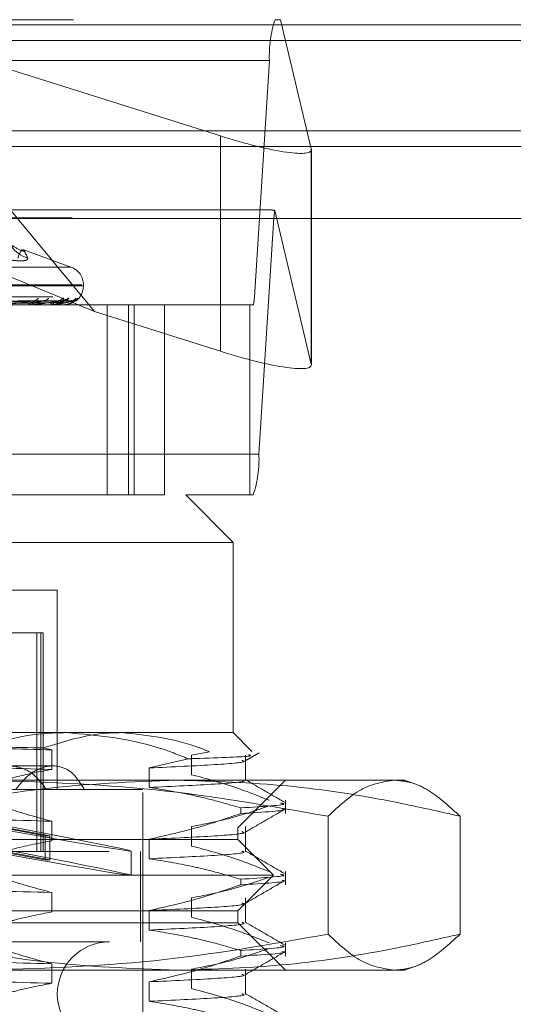
# Model space of a CAD drawing. Units: inches. Extents: x 0 to 23.4, y 0 to 16.5.
# Drawn here: x 5.5 to 5.5, y 12.9 to 13 of the extents above; entities that cross this region are included whole.
import ezdxf

# ---------------------------------------------------------------- set-up
doc = ezdxf.new("R2010")
doc.units = ezdxf.units.IN
doc.header["$MEASUREMENT"] = 0
doc.linetypes.add('HIDDEN', pattern=[0.07500000000000001, 0.05, -0.025])

msp = doc.modelspace()

# ---------------------------------------------------------------- linework, layer by layer
at = {"color": 7, "linetype": 'HIDDEN', "lineweight": 0}
for p, q in [((5.3718290321, 12.995971847), (5.4996634015, 12.995971847)), ((5.474752589, 12.9556776152), (5.4413038674, 12.995971847)), ((5.4413038674, 12.995971847), (5.4921098347, 12.9799160979)), ((5.5004236641, 12.995971847), (5.4996634015, 12.995971847)), ((5.5046566535, 12.9781490516), (5.5004236641, 12.995971847)), ((7.7537756885, 12.9952519317), (3.1247090219, 12.9952519317)), ((7.7537756885, 12.993085265), (3.1247090219, 12.993085265)), ((5.4988739407, 12.9903559153), (5.3710395714, 12.9903559153)), ((5.4988739407, 12.9903559153), (5.4967950595, 12.9577249547)), ((5.4921098347, 12.9799160979), (5.4921098347, 12.9501923622)), ((3.1247090219, 12.9784685983), (7.7537756885, 12.9784685983)), ((5.5046566535, 12.9781490516), (5.5046566535, 12.9484253158)), ((5.5046687957, 12.9483269484), (5.5046687957, 12.9780506841)), ((5.4987901436, 12.9697251279), (5.37270229, 12.9697251279)), ((5.474752589, 12.9556776152), (5.4404780612, 12.9697251279)), ((5.4996180838, 12.9696399679), (5.5046566535, 12.9484253158)), ((5.37167114, 12.9686019415), (5.4995055093, 12.9686019415)), ((5.4974266281, 12.9359709809), (5.4995055093, 12.9686019415)), ((5.4714829271, 12.9618235139), (5.4649670997, 12.9641950812)), ((5.3864829984, 12.9618235139), (5.4713541412, 12.9618235139)), ((5.3846323189, 12.9593571291), (5.4729833069, 12.9593571291)), ((5.3848538327, 12.9592264402), (5.4732048207, 12.9592264402)), ((5.4732099084, 12.9592264402), (5.4732099084, 12.9593571291)), ((5.3689606901, 12.9577249547), (5.4967950595, 12.9577249547)), ((5.4721238534, 12.957147266), (5.4724909035, 12.957507689)), ((5.4843791775, 12.9566017683), (5.3728306211, 12.9566017683)), ((5.4664938577, 12.9571597872), (5.4460546153, 12.9568376989)), ((5.4675677418, 12.957158476), (5.4467440532, 12.9568369795)), ((5.4697315728, 12.957159506), (5.4475781849, 12.9568375451)), ((5.4703918207, 12.9571587591), (5.4480020563, 12.9568371353)), ((5.4714936219, 12.9571592544), (5.4484267757, 12.9568374073)), ((5.4717163867, 12.9571590115), (5.4485697866, 12.956837274)), ((5.4658854044, 12.9566017683), (5.4659343796, 12.9566017683)), ((5.4660208897, 12.9566017683), (5.4659723441, 12.9566017683)), ((5.4660598483, 12.9566055137), (5.4659817104, 12.9566055137)), ((5.4688555417, 12.9566017683), (5.468885753, 12.9566017683)), ((5.4689388425, 12.9566017683), (5.4689090948, 12.9566017683)), ((5.4689626332, 12.9566055137), (5.4689184612, 12.9566055137)), ((5.4703822527, 12.9566017683), (5.4703926083, 12.9566017683)), ((5.4704103583, 12.9566017683), (5.4704004838, 12.9566017683)), ((5.4704181213, 12.9566055137), (5.4704098501, 12.9566055137)), ((5.4764878654, 12.9566017683), (5.4764878654, 12.9303550491)), ((5.4794105736, 12.9303550491), (5.4794105736, 12.9566017683)), ((5.4801855812, 12.9303550491), (5.4801855812, 12.9566017683)), ((5.4961906748, 12.9566017683), (5.4843791775, 12.9566017683)), ((5.4843791775, 12.9303550491), (5.4843791775, 12.9566017683)), ((5.4961906748, 12.9303550491), (5.4961906748, 12.9566017683)), ((5.4966371673, 12.9566017683), (5.4961906748, 12.9566017683)), ((5.4921098347, 12.9501923622), (5.474752589, 12.9556776152)), ((5.4974266281, 12.9359709809), (5.3695922587, 12.9359709809)), ((5.384354588, 12.9303550491), (5.4873175199, 12.9303550491)), ((5.4961906748, 12.9303550491), (5.4873175199, 12.9303550491)), ((5.4938791997, 12.9237933693), (5.4873175199, 12.9303550491)), ((5.4961906748, 12.9303550491), (5.4966371673, 12.9303550491)), ((5.4938791997, 12.9237933693), (5.3793473991, 12.9237933693)), ((5.4938791997, 12.8975466502), (5.4938791997, 12.9237933693)), ((5.4696009845, 12.9172316896), (5.4498595935, 12.9172316896)), ((5.4696009845, 12.8896726344), (5.4696009845, 12.9172316896)), ((5.4605848757, 12.9113261777), (5.4667548534, 12.9113261777)), ((5.4667548534, 12.9113261777), (5.4667548534, 12.8811424507)), ((5.4667548534, 12.9113261777), (5.4676324806, 12.9113261777)), ((5.467319252, 12.9113261777), (5.467319252, 12.8811424507)), ((5.4676324806, 12.8811424507), (5.4676324806, 12.9113261777)), ((5.3793473991, 12.8975466502), (5.4709016911, 12.8975466502)), ((5.4709016911, 12.8975466502), (5.4938791997, 12.8975466502)), ((5.4964690997, 12.8949567502), (5.4938791997, 12.8975466502)), ((5.4677049512, 12.8954375341), (5.4688403534, 12.8951570198)), ((5.4688403534, 12.8951570198), (5.4688403534, 12.8924690866)), ((5.4881391277, 12.894422114), (5.4906184858, 12.8948901366)), ((5.4876606784, 12.8939346465), (5.482295113, 12.8926680026)), ((5.4881391277, 12.8917341808), (5.4881391277, 12.894422114)), ((5.4955729333, 12.8910103045), (5.4955729333, 12.894422114)), ((5.4689760815, 12.8929534743), (5.4628443243, 12.8929534743)), ((5.482295113, 12.8926680026), (5.482295113, 12.8899800695)), ((5.3990026618, 12.8909849704), (5.4861682806, 12.8909849704)), ((5.4861682806, 12.8909849704), (5.517501247, 12.8909849704)), ((5.4945353677, 12.8844232906), (5.5010970475, 12.8909849704)), ((5.51896002, 12.8904540204), (5.517501247, 12.8909849704)), ((5.4603782122, 12.8896726344), (5.4681095919, 12.8896726344)), ((5.4681095919, 12.8896726344), (5.4814120081, 12.8896726344)), ((5.4814120081, 12.7892789337), (5.4814120081, 12.8896726344)), ((5.5010970475, 12.8863770321), (5.5010970475, 12.8881972424)), ((5.4949101048, 12.8863770321), (5.4949101048, 12.887152921)), ((5.4688403534, 12.8853145001), (5.4688403534, 12.882626567)), ((5.506972921, 12.8859971995), (5.506972921, 12.8697260221)), ((5.5251954562, 12.8859971995), (5.5251954562, 12.8697260221)), ((5.3633017719, 12.8844232906), (5.4945353677, 12.8844232906)), ((5.4679418027, 12.883310587), (5.4605831277, 12.8846716098)), ((5.4612039662, 12.8846716098), (5.4685626411, 12.883310587)), ((5.4881391277, 12.8818916611), (5.4881391277, 12.8845795943)), ((5.4945353677, 12.8827828707), (5.4945353677, 12.8844232906)), ((5.4955729333, 12.8811677848), (5.4955729333, 12.8845795943)), ((5.471325763, 12.8827828707), (5.3633017719, 12.8827828707)), ((5.4679418027, 12.883310587), (5.4685626411, 12.883310587)), ((5.4679418027, 12.8799742051), (5.4679418027, 12.883310587)), ((5.4685626411, 12.8799742051), (5.4685626411, 12.883310587)), ((5.4945353677, 12.8827828707), (5.471325763, 12.8827828707)), ((5.482295113, 12.882825483), (5.482295113, 12.8801375498)), ((5.4994566275, 12.8778616108), (5.4945353677, 12.8827828707)), ((5.4679418027, 12.8799742051), (5.4605831277, 12.8813352279)), ((5.4612039662, 12.8813352279), (5.4685626411, 12.8799742051)), ((5.3767532155, 12.8811424507), (5.4810839241, 12.8811424507)), ((5.4679418027, 12.8799742051), (5.4685626411, 12.8799742051)), ((5.4797715882, 12.8778610387), (5.4797715882, 12.8811974207)), ((5.4810839241, 12.8686752591), (5.4810839241, 12.8811424507)), ((5.4745063025, 12.8778616108), (5.3583805121, 12.8778616108)), ((5.4994566275, 12.8778616108), (5.4745063025, 12.8778616108)), ((5.4945353677, 12.872940351), (5.4994566275, 12.8778616108)), ((5.4949101048, 12.8765345124), (5.4949101048, 12.8773104013)), ((5.5010970475, 12.8765345124), (5.5010970475, 12.8783547228)), ((5.4688403534, 12.8754719804), (5.4688403534, 12.8727840473)), ((5.4881391277, 12.8720491415), (5.4881391277, 12.8747370746)), ((5.4955729333, 12.8713252651), (5.4955729333, 12.8747370746)), ((5.471325763, 12.872940351), (5.3633017719, 12.872940351)), ((5.4945353677, 12.872940351), (5.471325763, 12.872940351)), ((5.482295113, 12.8729829633), (5.482295113, 12.8702950301)), ((5.4945353677, 12.871299931), (5.4945353677, 12.872940351)), ((5.4945353677, 12.871299931), (5.3633017719, 12.871299931)), ((5.5010970475, 12.8647382512), (5.4945353677, 12.871299931)), ((5.3767532155, 12.8686752591), (5.4810839241, 12.8686752591)), ((5.5010970475, 12.8666919927), (5.5010970475, 12.8685122031)), ((5.4949101048, 12.8666919927), (5.4949101048, 12.8674678816)), ((5.4688403534, 12.8656294608), (5.4688403534, 12.8629415276)), ((5.517501247, 12.8647382512), (5.5189604516, 12.8652693583)), ((5.4861682806, 12.8647382512), (5.3990026618, 12.8647382512)), ((5.517501247, 12.8647382512), (5.4861682806, 12.8647382512)), ((5.4881391277, 12.8622066218), (5.4881391277, 12.8648945549)), ((5.4955729333, 12.8614827454), (5.4955729333, 12.8648945549)), ((5.482295113, 12.8631404436), (5.482295113, 12.8604525104))]:
    msp.add_line(p, q, dxfattribs=at)
at = {"color": 7, "linetype": 'Continuous', "lineweight": 15}
for p, q in [((3.1247090219, 12.9952519317), (7.7537756885, 12.9952519317)), ((7.7537756885, 12.980635265), (3.1247090219, 12.980635265)), ((3.1247090219, 12.9784685983), (7.7537756885, 12.9784685983)), ((2.9603922591, 12.9685281463), (7.9099448805, 12.9685281463))]:
    msp.add_line(p, q, dxfattribs=at)
at = {"color": 7, "linetype": 'HIDDEN', "lineweight": 0}
for centre, radius, start, end in [((5.514532865, 12.9910181139), 0.0156729198854818, 161.5746049406, 182.4215325635), ((5.5067179208, 12.9683448694), 0.0072169913927641, 169.6621983098, 177.9586691922), ((5.4669124769, 12.9673345489), 0.0045153221928085, 179.7352986497, 252.0405550418), ((5.4705852365, 12.9593571291), 0.002624671916011, 0, 70), ((5.4705852365, 12.9592264402), 0.0026246719160108, 306.4851742258, 0), ((5.4663691439, 12.9579014331), 0.0007299583934532, 271.4673173791, 327.3567668181), ((5.4676857671, 12.9580995486), 0.0009279974352679, 271.0735811808, 320.3734049141), ((5.4696621964, 12.9580211044), 0.0008494471477848, 270.6629847084, 322.8135123848), ((5.470471062, 12.9581521141), 0.0009804476661839, 270.5647645328, 318.9075109353), ((5.4714775045, 12.9581100861), 0.0009383897489679, 270.3525781224, 320.0627939289), ((5.471750273, 12.9581560953), 0.0009843986872611, 270.3410833031, 315.3624056517), ((5.4936632746, 12.9575925149), 0.003134583977361, 341.5746049418, 2.4215325628), ((5.4660412042, 12.9569981953), 0.0004023630907507, 197.1620705511, 260.1459396349), ((5.4658644366, 12.9569950033), 0.0003994068145314, 280.0854732991, 343.1858669877), ((5.4660207767, 12.9568074354), 0.0002056671074454, 270.0314765889, 280.9513083003), ((5.469039261, 12.9569002232), 0.0003256049020803, 183.6547562468, 246.4363746387), ((5.4687528282, 12.9568981047), 0.0003247834105208, 294.1591313639, 356.7104100966), ((5.4689386273, 12.9566805675), 7.87995319167e-05, 270.1564530606, 287.7368322548), ((5.4704096498, 12.9566131548), 1.1408527191e-05, 273.5605640855, 317.9504118574), ((5.4817677038, 12.9353087822), 0.0156729198853481, 341.5746049406, 2.4215325636), ((5.4768188323, 12.8614574113), 0.0072178477690308, 90, 270)]:
    msp.add_arc(centre, radius, start, end, dxfattribs=at)
for centre, major_axis, ratio, start_param, end_param in [((5.4915454361, 12.9822924707), (0.01310690904570677, -0.004346388699339343), 0.1511342207, 4.805485217480113, 6.376281544276156), ((5.5195535777, 12.9631634481), (0.02105044125155952, -0.006486563700464743), 0.0470306854, 2.828849947083814, 2.990135725185806), ((5.4915454361, 12.9525687349), (0.01310690904570766, -0.004346388699339343), 0.1511342207, 4.805485217480431, 6.376281544275352), ((5.4289185698, 12.8905855376), (0.05085296718562481, -0.00938868090132594), 0.0076850881, 4.829416292666725, 7.653751142693373), ((5.4289185698, 12.8872491557), (0.05085296718562482, -0.009388680901327717), 0.0076850881, 4.793220228796581, 7.689947206562752)]:
    msp.add_ellipse(centre, major_axis=major_axis, ratio=ratio, start_param=start_param, end_param=end_param, dxfattribs=at)
for points, knots in [([(5.464923761215175, 12.96394931950643), (5.464361361944995, 12.9642192627276), (5.463138365027101, 12.9648062829195), (5.462687051848759, 12.96574064425927), (5.46258776832468, 12.96599643447474), (5.462647427361355, 12.96577513659399), (5.46266149761478, 12.9657229447143)], [0, 0, 0, 0, 0.2357653532946644, 0.5126967898321052, 0.8850722364278523, 1, 1, 1, 1]), ([(5.465520205589239, 12.9630392357876), (5.465346998568019, 12.96344619036283), (5.464755307110995, 12.96483638542454), (5.464414222033429, 12.96378373895503), (5.464172983471417, 12.9630392357876)], [0, 0, 0, 0, 0.2927319959829413, 1, 1, 1, 1]), ([(5.465520205589239, 12.9630392357876), (5.465486983673558, 12.9629218131547), (5.465420514645113, 12.96268687882998), (5.464172961318018, 12.96266186904332), (5.46268392084803, 12.96282711728206), (5.461677911475217, 12.96299824858763), (5.461436964868749, 12.9630392357876)], [0, 0, 0, 0, 0.3031799493563496, 0.6065898448024472, 0.9057753889709999, 1, 1, 1, 1]), ([(5.470338927610708, 12.95750768895263), (5.47038408667744, 12.9575150077328), (5.470435061930871, 12.95752326912307), (5.470475200333549, 12.95747728175144), (5.470475764675582, 12.95742268666116), (5.470426080932902, 12.95729247013206), (5.470295699878768, 12.95710338582497), (5.46996030434875, 12.95684897850525), (5.469570927868252, 12.95667035180214), (5.469285974594472, 12.95664530381899), (5.469186892869075, 12.95663659433005)], [0, 0, 0, 0, 0.1322229113030267, 0.1492523406910792, 0.2808085971220213, 0.3118931506522247, 0.4839275310151528, 0.6762835364394943, 0.8874398411940715, 1, 1, 1, 1]), ([(5.471209975946922, 12.95750768895263), (5.471185001466633, 12.95751500835283), (5.471156810439799, 12.95752327044298), (5.471052640788844, 12.95747727992901), (5.470964939533654, 12.95742273261588), (5.470772165910911, 12.95729237652468), (5.470499645877973, 12.95710602288763), (5.470066526491187, 12.9568558174915), (5.469739515318673, 12.95675572298486), (5.469584818680469, 12.9567083720532)], [0, 0, 0, 0, 0.1557446243911716, 0.1758034935980823, 0.3307628689605594, 0.3673771899284785, 0.5700155200651229, 0.7965905781936473, 1, 1, 1, 1]), ([(5.472490903517353, 12.95750768895263), (5.472489542256345, 12.95751500891084), (5.472488005673996, 12.95752327163086), (5.472430447579377, 12.95747727828887), (5.472370314287359, 12.95742277397383), (5.472220519797064, 12.95729229228065), (5.471985205461575, 12.95710839617069), (5.471670865004563, 12.95690083802535), (5.471447222304843, 12.95682763015205), (5.471393020490375, 12.95680988756724)], [0, 0, 0, 0, 0.1792086183411982, 0.2022894935228972, 0.3805945596932784, 0.42272507879277, 0.6558922607025757, 0.916602402555107, 1, 1, 1, 1]), ([(5.44596404555592, 12.95683886034354), (5.446539134276775, 12.95684798319351), (5.449414581877851, 12.95689359750678), (5.456215285303334, 12.95700323336981), (5.462456630773543, 12.95710660433305), (5.466387835721013, 12.95717171408288)], [0, 0, 0, 0, 0.0846963374235309, 0.4234822757476518, 1, 1, 1, 1]), ([(5.446236965667802, 12.95672221471099), (5.446815982958895, 12.95672677727558), (5.449711070055772, 12.95674959010362), (5.456181607462095, 12.95680145533128), (5.462079137440782, 12.95685001187742), (5.465656756758514, 12.95687946774083)], [0, 0, 0, 0, 0.0895371415800672, 0.4476858070866148, 1, 1, 1, 1]), ([(5.446587645399785, 12.95672221471099), (5.447174940139278, 12.95672677727558), (5.450111414487325, 12.95674959010362), (5.456667076046767, 12.95680145533128), (5.462629675605943, 12.95685001187742), (5.466246768091085, 12.95687946774083)], [0, 0, 0, 0, 0.0895371415800771, 0.4476858070867953, 1, 1, 1, 1]), ([(5.446824269743618, 12.95683886034354), (5.447415118504201, 12.95684798319351), (5.450369366413452, 12.95689359750678), (5.457335741679667, 12.95700323336981), (5.463696644516587, 12.95710660433305), (5.467703154462595, 12.95717171408288)], [0, 0, 0, 0, 0.0846963374235713, 0.4234822757479492, 1, 1, 1, 1]), ([(5.447518923784353, 12.95683886034354), (5.448143390438309, 12.95684798319351), (5.451265728048069, 12.95689359750678), (5.458645540660909, 12.95700323336981), (5.465410815618598, 12.95710660433305), (5.469672025402867, 12.95717171408288)], [0, 0, 0, 0, 0.0846963374234438, 0.4234822757477205, 1, 1, 1, 1]), ([(5.447695156570433, 12.95672221471099), (5.44832212565642, 12.95672677727558), (5.451456971780883, 12.95674959010362), (5.458461658268972, 12.95680145533128), (5.464843127094546, 12.95685001187742), (5.46871431829296, 12.95687946774083)], [0, 0, 0, 0, 0.0895371415801833, 0.4476858070867441, 1, 1, 1, 1]), ([(5.447910765865924, 12.95672221471099), (5.448542824196182, 12.95672677727558), (5.451703116547654, 12.95674959010361), (5.458760140131414, 12.95680145533128), (5.465181615849683, 12.95685001187742), (5.469077076434206, 12.95687946774083)], [0, 0, 0, 0, 0.089537141580028, 0.4476858070868042, 1, 1, 1, 1]), ([(5.448047817570209, 12.95683886034354), (5.448681974008755, 12.95684798319351), (5.451852760608803, 12.95689359750678), (5.459334433653272, 12.95700323336981), (5.466173216365346, 12.95710660433305), (5.470480726109952, 12.95717171408288)], [0, 0, 0, 0, 0.0846963374235914, 0.4234822757477318, 1, 1, 1, 1]), ([(5.448401536757086, 12.95683886034354), (5.44905281149224, 12.95684798319351), (5.452309189694295, 12.95689359750678), (5.460001385838745, 12.95700323336981), (5.467046075620193, 12.95710660433305), (5.471483279017184, 12.95717171408288)], [0, 0, 0, 0, 0.0846963374234571, 0.4234822757477608, 0.9999999999999999, 0.9999999999999999, 0.9999999999999999, 0.9999999999999999]), ([(5.448474712705307, 12.95672221471099), (5.449126973289869, 12.95672677727558), (5.45238827693522, 12.95674959010362), (5.459673944884856, 12.95680145533128), (5.466308709647211, 12.95685001187742), (5.470333557790112, 12.95687946774083)], [0, 0, 0, 0, 0.0895371415803042, 0.4476858070867107, 0.9999999999999999, 0.9999999999999999, 0.9999999999999999, 0.9999999999999999]), ([(5.448547458882597, 12.95672221471099), (5.449201436568758, 12.95672677727558), (5.452471325724012, 12.95674959010362), (5.459774652112874, 12.95680145533128), (5.46642291512679, 12.95685001187742), (5.470455951715651, 12.95687946774083)], [0, 0, 0, 0, 0.0895371415801385, 0.4476858070867136, 0.9999999999999999, 0.9999999999999999, 0.9999999999999999, 0.9999999999999999]), ([(5.448579984541663, 12.95683886034354), (5.449234528592207, 12.95684798319351), (5.452507253393928, 12.95689359750678), (5.460233817059506, 12.95700323336981), (5.467303308221248, 12.95710660433305), (5.471756133139175, 12.95717171408288)], [0, 0, 0, 0, 0.0846963374236593, 0.4234822757478146, 1, 1, 1, 1]), ([(5.466387835721013, 12.95717171408288), (5.465704295852372, 12.95706932604618), (5.464557464728483, 12.95689754120584), (5.463058183163771, 12.95671135948785), (5.462195577177103, 12.95662733449705), (5.4619644839953, 12.95661096339783), (5.461870571075061, 12.95660623997795), (5.461831837223531, 12.95660573662444), (5.46181468079254, 12.95660551367347)], [0, 0, 0, 0, 0.5273188798736386, 0.8847263069756309, 0.9590362595956108, 0.9800473728108767, 0.9911623590749933, 1, 1, 1, 1]), ([(5.465656756758487, 12.95687946774087), (5.465865721616836, 12.95689564706066), (5.466150234495187, 12.95691767576387), (5.466413931502124, 12.95703237617121), (5.466498642665122, 12.95710323501902), (5.466516939926294, 12.95715002799895), (5.466496270565044, 12.95715703502656), (5.466493776712791, 12.95715788045624)], [0, 0, 0, 0, 0.5005413749239865, 0.6815043851759398, 0.8640231706347243, 0.9835937783389386, 1, 1, 1, 1]), ([(5.469672025402867, 12.95717171408288), (5.469180817961178, 12.95706932604618), (5.468356678787654, 12.95689754120584), (5.467173973453929, 12.95671135948784), (5.466430183178081, 12.95662733449706), (5.466214086491616, 12.95661096339783), (5.466120976949432, 12.95660623997795), (5.466078612720926, 12.95660573662444), (5.466059848282737, 12.95660551367347)], [0, 0, 0, 0, 0.5273188798737141, 0.8847263069756557, 0.9590362595961694, 0.9800473728108666, 0.9911623590753242, 1, 1, 1, 1]), ([(5.466246768091108, 12.95687946774087), (5.466469435000373, 12.95689562843244), (5.46677260369471, 12.95691763177268), (5.467177732329931, 12.95703243136733), (5.467393512927379, 12.95710305068419), (5.467527474770796, 12.95714955584834), (5.46756461678624, 12.95715644188278), (5.467567832929924, 12.95715703814757)], [0, 0, 0, 0, 0.5030925725069502, 0.6849779288795588, 0.8684269900483987, 0.9886070343809814, 1, 1, 1, 1]), ([(5.466493776712791, 12.95715788045624), (5.466482380996519, 12.95716568536602), (5.466462402807143, 12.95717936839935), (5.46641024311484, 12.95717401420338), (5.466387835721064, 12.95717171408288)], [0, 0, 0, 0, 0.5704078612097591, 1, 1, 1, 1]), ([(5.467567832929924, 12.95715703814757), (5.46760265540957, 12.95716526908699), (5.467662480836315, 12.95717940993705), (5.4676911660149, 12.95717398241629), (5.467703154462651, 12.95717171408288)], [0, 0, 0, 0, 0.5820682197949582, 1, 1, 1, 1]), ([(5.468714318292947, 12.95687946774087), (5.468943075937141, 12.95689564313361), (5.469254537377638, 12.95691766649), (5.469572067410163, 12.9570323878072), (5.46969393609026, 12.95710319615905), (5.469740954624843, 12.95714992440771), (5.469732494196882, 12.95715690497424), (5.469731534357425, 12.95715769692274)], [0, 0, 0, 0, 0.5010950569086776, 0.68225824234217, 0.8649789239249679, 0.9846817966041482, 1, 1, 1, 1]), ([(5.468890494721132, 12.95662397279094), (5.468970256038753, 12.95661668606676), (5.469202142923534, 12.95659550166534), (5.46943168483764, 12.95667141907615), (5.469582272025455, 12.9567212234417)], [0, 0, 0, 0, 0.3439664890781731, 1, 1, 1, 1]), ([(5.471483279017184, 12.95717171408288), (5.471202157519222, 12.95706932604618), (5.470730496833071, 12.95689754120584), (5.46990711378259, 12.95671135948785), (5.469309021736069, 12.95662733449705), (5.469115731842229, 12.95661096339783), (5.469026790899544, 12.95660623997795), (5.46898232744766, 12.95660573662444), (5.46896263319796, 12.95660551367347)], [0, 0, 0, 0, 0.5273188798746118, 0.8847263069756486, 0.959036259596432, 0.980047372811422, 0.9911623590753361, 1, 1, 1, 1]), ([(5.469077076434221, 12.95687946774087), (5.46931425851135, 12.95689563252485), (5.469637190108508, 12.95691764143706), (5.470041677079367, 12.95703241924136), (5.470244131079604, 12.95710309118051), (5.470362261229527, 12.95714965549396), (5.470389341390318, 12.95715656714925), (5.470391888288739, 12.9571572171928)], [0, 0, 0, 0, 0.5025481034134466, 0.6842366153865219, 0.8674871398454949, 0.9875371200031492, 1, 1, 1, 1]), ([(5.469582272025455, 12.9567212234417), (5.469683112574336, 12.95674150556424), (5.469967365671297, 12.95679867756706), (5.470310635025653, 12.95698501312218), (5.470574635633161, 12.95713601623443), (5.470694411029673, 12.95720668071394), (5.470737939095533, 12.95722950505276), (5.470735976155226, 12.95722745778172), (5.470682616835759, 12.95720749990961), (5.470590736150417, 12.9571798367154), (5.470501576151451, 12.95718272654782), (5.470459089377831, 12.9571841036189)], [0, 0, 0, 0, 0.150624363942637, 0.424585570022012, 0.5737943018503115, 0.6708815817215534, 0.7425861859855992, 0.7958878621130421, 0.8541204385075216, 0.9304850608246078, 1, 1, 1, 1]), ([(5.469731534357425, 12.95715769692274), (5.469729574050295, 12.95716559451134), (5.469726152942909, 12.95717937729992), (5.469688221842941, 12.95717400712696), (5.469672025402922, 12.95717171408288)], [0, 0, 0, 0, 0.5730036821292108, 0.9999999999999999, 0.9999999999999999, 0.9999999999999999, 0.9999999999999999]), ([(5.470333557790107, 12.95687946774087), (5.470573841355262, 12.95689563958966), (5.470900995735586, 12.95691765812084), (5.47126087693394, 12.95703239830807), (5.471415511754573, 12.95710316109001), (5.47148936121616, 12.95714983282949), (5.471493211344179, 12.95715678996503), (5.471493623152809, 12.95715753409833)], [0, 0, 0, 0, 0.5015872903229077, 0.6829284351485204, 0.8658286060769353, 0.9856490647371383, 1, 1, 1, 1]), ([(5.470391888288739, 12.9571572171928), (5.470418347999435, 12.95716535742803), (5.4704639962939, 12.95717940096234), (5.470475774892638, 12.95717398902786), (5.47048072611001, 12.95717171408288)], [0, 0, 0, 0, 0.579642920015161, 1, 1, 1, 1]), ([(5.471756133139175, 12.95717171408288), (5.471695258048328, 12.95706932604618), (5.471593122895638, 12.95689754120584), (5.471158821337179, 12.95671135948785), (5.470728044124834, 12.95662733449705), (5.470564547023997, 12.95661096339783), (5.470482989238214, 12.95660623997795), (5.47043803358795, 12.95660573662444), (5.470418121328235, 12.95660551367347)], [0, 0, 0, 0, 0.5273188798732875, 0.8847263069754674, 0.9590362595957411, 0.9800473728107899, 0.9911623590748807, 1, 1, 1, 1]), ([(5.471393067151549, 12.9567972607168), (5.471396255176138, 12.95679803147325), (5.471602546828763, 12.95684790581289), (5.471878100052761, 12.95703995765113), (5.472153164607548, 12.9572328595501), (5.472261403882534, 12.95732250475513), (5.472297488158919, 12.95735140691028), (5.472298132836843, 12.95735155691209), (5.472267326310672, 12.95732912300108), (5.472188136056959, 12.95727933863682), (5.47201841553047, 12.95720736367159), (5.471831282054959, 12.95716216010025), (5.471707930813029, 12.95718305992312), (5.471676256259036, 12.95718842665116)], [0, 0, 0, 0, 0.0044048287556848, 0.2850289820703819, 0.4616578330938299, 0.5635380052736123, 0.623145733715603, 0.6631888260845993, 0.6994388481066309, 0.7480371348890424, 0.8328614157800319, 0.9570815824190969, 1, 1, 1, 1]), ([(5.471493623152809, 12.95715753409833), (5.471501361623701, 12.9571655139795), (5.471514813272316, 12.95717938526739), (5.471492679613961, 12.95717400092022), (5.471483279017243, 12.95717171408288)], [0, 0, 0, 0, 0.5752804815530878, 0.9999999999999999, 0.9999999999999999, 0.9999999999999999, 0.9999999999999999]), ([(5.47183974443287, 12.95724511544639), (5.47183508913329, 12.95724295122881), (5.471793718616217, 12.95722371835258), (5.471673389435453, 12.95718375070296), (5.471556008312432, 12.95718523263778), (5.471497656476112, 12.95718596932879)], [0, 0, 0, 0, 0.059941250623274, 0.5326833406970551, 1, 1, 1, 1]), ([(5.471716423791955, 12.95715737809005), (5.47173375164131, 12.95716543688065), (5.4717637597289, 12.95717939296311), (5.471758398558926, 12.95717399503508), (5.471756133139236, 12.95717171408288)], [0, 0, 0, 0, 0.5774393087275965, 1, 1, 1, 1]), ([(5.470901691054793, 12.89754665018734), (5.470105956897255, 12.89753321819851), (5.463903433160891, 12.89742851962712), (5.457881506482183, 12.89520955369343), (5.452632144803807, 12.893275263331)], [0, 0, 0, 0, 0.128291997154992, 1, 1, 1, 1]), ([(5.467704951190439, 12.89543753410434), (5.470613834147861, 12.89634690045186), (5.474185601572311, 12.89746349577196), (5.477815978706386, 12.89753363335107), (5.478489740551896, 12.89754665018734)], [0, 0, 0, 0, 0.8144099578012248, 1, 1, 1, 1]), ([(5.487660678398093, 12.89393464649257), (5.486304367961203, 12.89447654097074), (5.480868601612375, 12.89664832383763), (5.475174799037309, 12.89716151123444), (5.470901691054793, 12.89754665018734)], [0, 0, 0, 0, 0.2495159559575035, 1, 1, 1, 1]), ([(5.478489740551896, 12.89754665018734), (5.482107481274532, 12.89716828137525), (5.48620747321549, 12.89673947533324), (5.490154255508137, 12.8950847674632), (5.49061848582773, 12.89489013662055)], [0, 0, 0, 0, 0.8823775204278771, 1, 1, 1, 1]), ([(5.440875677978668, 12.89585291659154), (5.445834810647399, 12.89574224159999), (5.455864261615264, 12.89551841024172), (5.464483140113459, 12.89527837031208), (5.468840353435247, 12.89515701981626)], [0, 0, 0, 0, 0.4944570430247602, 1, 1, 1, 1]), ([(5.440875677978665, 12.89585291659154), (5.445743577774171, 12.89578422723228), (5.455278786671732, 12.89564967898415), (5.463621397079585, 12.89550725031442), (5.467704951190439, 12.89543753410434)], [0, 0, 0, 0, 0.510518421546991, 1, 1, 1, 1]), ([(5.398328870525929, 12.89422319799312), (5.404127875384769, 12.89407257227632), (5.415738806166798, 12.89377098522571), (5.434664815786354, 12.89330328311546), (5.453108308189442, 12.89289746343625), (5.463583612681107, 12.89261222541958), (5.468840353435247, 12.89246908663941)], [0, 0, 0, 0, 0.2517500424956453, 0.5040610223552199, 0.7511267918343765, 0.9999999999999999, 0.9999999999999999, 0.9999999999999999, 0.9999999999999999]), ([(5.495058473285268, 12.89369823763432), (5.495206058287421, 12.89365951412181), (5.495887999978564, 12.89348058552322), (5.492095914775479, 12.89311910265837), (5.485559622339419, 12.89281825771842), (5.482295113032878, 12.89266800264402)], [0, 0, 0, 0, 0.1214581014610071, 0.5612178873542617, 1, 1, 1, 1]), ([(5.495997967180455, 12.89448561771473), (5.496217201251095, 12.89442817801272), (5.496852900774096, 12.89426162364889), (5.49204378875089, 12.89406672415761), (5.487962032317619, 12.89394372728654), (5.487660678398093, 12.89393464649257)], [0, 0, 0, 0, 0.3277541271351634, 0.9503684426090997, 1, 1, 1, 1]), ([(5.495519323633335, 12.89364078496063), (5.495841223668118, 12.89382678657499), (5.496485029534798, 12.89419879315341), (5.497128839333254, 12.89457078942793), (5.497450747131055, 12.89475678924)], [0, 0, 0, 0, 0.4999954977797695, 1, 1, 1, 1]), ([(5.456913177002717, 12.88967263443931), (5.457605737780113, 12.89042425778377), (5.45899111871035, 12.89192778596805), (5.461587405100257, 12.89299551015483), (5.464122632825243, 12.89298910692188), (5.466441925027338, 12.8919253932542), (5.467548239998038, 12.89043093363688), (5.468109591903983, 12.88967263443931)], [0, 0, 0, 0, 0.2008159899835265, 0.4017071888719321, 0.600461198821592, 0.7972712351537402, 0.9999999999999999, 0.9999999999999999, 0.9999999999999999, 0.9999999999999999]), ([(5.468840353435248, 12.89246908663941), (5.467260216440058, 12.8921663079869), (5.46467616983881, 12.89167116474912), (5.461119410259362, 12.89065288832139), (5.459144418758782, 12.88996930474779), (5.458156386898748, 12.88962732740282)], [0, 0, 0, 0, 0.4402664732981731, 0.7199812974650099, 1, 1, 1, 1]), ([(5.463841697571124, 12.88967263443931), (5.464451129742778, 12.89042425778377), (5.4656702223285, 12.89192778596805), (5.467913504821061, 12.89299551015483), (5.47006038267789, 12.89298910692188), (5.471980486425172, 12.8919253932542), (5.472871916450052, 12.89043093363688), (5.473324234240859, 12.88967263443931)], [0, 0, 0, 0, 0.2008159899836091, 0.4017071888718131, 0.6004611988214484, 0.7972712351536764, 1, 1, 1, 1]), ([(5.447141104996665, 12.88599719952374), (5.447703543412665, 12.88612976224644), (5.4544016442254, 12.88770845682943), (5.467370353827302, 12.8902500141524), (5.479887468399641, 12.89073940490457), (5.486168280601516, 12.89098497039732)], [0, 0, 0, 0, 0.0436758706791053, 0.5201376303082945, 1, 1, 1, 1]), ([(5.506972921011022, 12.88599719952374), (5.499033583205074, 12.88740662855292), (5.483094746979305, 12.89023616660973), (5.46694155742659, 12.8907347418495), (5.458834477808499, 12.89098497039731)], [0, 0, 0, 0, 0.4981127664209345, 1, 1, 1, 1]), ([(5.495058473285269, 12.89101030445747), (5.495206058287422, 12.89097158094496), (5.495887999978564, 12.89079265234637), (5.492095914775479, 12.89043116948152), (5.485559622339419, 12.89013032454158), (5.482295113032878, 12.88998006946718)], [0, 0, 0, 0, 0.1214581014609982, 0.5612178873542575, 1, 1, 1, 1]), ([(5.486168280601516, 12.89098497039732), (5.491235918590085, 12.89082314998933), (5.501400819743862, 12.89049856317874), (5.514412158641012, 12.8884313913203), (5.522314874046873, 12.88664745418095), (5.525195456206366, 12.88599719952374)], [0, 0, 0, 0, 0.3871802353015288, 0.7766239083004741, 1, 1, 1, 1]), ([(5.498823094205041, 12.88819724244759), (5.497329916482503, 12.88879863255748), (5.493802704236488, 12.89021924748375), (5.490210589472531, 12.89118009163258), (5.488139127668545, 12.8917341808209)], [0, 0, 0, 0, 0.423330839879409, 1, 1, 1, 1]), ([(5.501043563071918, 12.88788488241703), (5.500122187187757, 12.88841719866878), (5.498279475325388, 12.889481808117), (5.496436820386647, 12.89054648466639), (5.495515512869636, 12.89107881141271)], [0, 0, 0, 0, 0.5000108280501755, 0.9999999999999999, 0.9999999999999999, 0.9999999999999999, 0.9999999999999999]), ([(5.516084188608692, 12.89098497039732), (5.514562303585167, 12.89073879729352), (5.511504962804007, 12.89024425594654), (5.508488065347614, 12.88741706804661), (5.506972921011022, 12.88599719952374)], [0, 0, 0, 0, 0.4977806310976306, 1, 1, 1, 1]), ([(5.525195456206366, 12.88599719952374), (5.523692863837356, 12.88736942966622), (5.521433992168832, 12.88943232566879), (5.518385609161189, 12.89077873064027), (5.516851973828174, 12.89091616600737), (5.516084188608692, 12.89098497039732)], [0, 0, 0, 0, 0.4980316689857481, 0.7486991484197189, 1, 1, 1, 1]), ([(5.482295113032873, 12.88998006946718), (5.484160778083427, 12.88967716773242), (5.48721146423106, 12.88918187082686), (5.4914111965748, 12.88817014111019), (5.493743394705919, 12.88749211276772), (5.494910104811992, 12.88715292095172)], [0, 0, 0, 0, 0.4403321104596811, 0.7200194211379793, 1, 1, 1, 1]), ([(5.458156386898748, 12.88885143850452), (5.459649564621284, 12.88825004839464), (5.463176776867291, 12.88682943346836), (5.466768891631257, 12.88586858931953), (5.46884035343525, 12.88531450013122)], [0, 0, 0, 0, 0.4233308398794225, 1, 1, 1, 1]), ([(5.39832887052593, 12.88706861148493), (5.40412787538477, 12.88691798576813), (5.415738806166799, 12.88661639871752), (5.434664815786355, 12.88614869660727), (5.453108308189443, 12.88574287692806), (5.463583612681108, 12.88545763891139), (5.468840353435249, 12.88531450013122)], [0, 0, 0, 0, 0.251750042495632, 0.5040610223552027, 0.7511267918343779, 1, 1, 1, 1]), ([(5.488139127668545, 12.8845795943127), (5.489818765872895, 12.88490362546985), (5.492337888733197, 12.88538960768513), (5.49589406155253, 12.88640951570967), (5.497771304381795, 12.88705801149451), (5.498823094205043, 12.88742135354929)], [0, 0, 0, 0, 0.4680233101993354, 0.7019417734271798, 1, 1, 1, 1]), ([(5.500392132640401, 12.88782016006199), (5.500611479580409, 12.88778163988302), (5.501785682260164, 12.88757543460213), (5.497993714228397, 12.88734241297341), (5.494910104811991, 12.88715292095172)], [0, 0, 0, 0, 0.1868050071689192, 1, 1, 1, 1]), ([(5.494910104811991, 12.88637703205342), (5.498098941276821, 12.88656709228054), (5.501676422464169, 12.88678031641243), (5.500723243869732, 12.88696907587011), (5.500619693966617, 12.88698958202044)], [0, 0, 0, 0, 0.8913635873492559, 1, 1, 1, 1]), ([(5.495519323633335, 12.88379826527559), (5.496440724486765, 12.8843306662401), (5.498283570203113, 12.88539549359856), (5.500126445483312, 12.88646024278115), (5.501047905128509, 12.88699263008623)], [0, 0, 0, 0, 0.4999880593671129, 1, 1, 1, 1]), ([(5.494910104811991, 12.88637703205342), (5.493149718584176, 12.88577225332722), (5.488986011283958, 12.88434181632564), (5.484743766494946, 12.88338041217904), (5.482295113032875, 12.88282548295899)], [0, 0, 0, 0, 0.4227929825238048, 1, 1, 1, 1]), ([(5.46884035343525, 12.88262656695437), (5.467160715230897, 12.88230253579722), (5.464641592370593, 12.88181655358194), (5.461085419551264, 12.8807966455574), (5.459208176721999, 12.88014814977256), (5.458156386898751, 12.87978480771778)], [0, 0, 0, 0, 0.4680233101995538, 0.7019417734271224, 1, 1, 1, 1]), ([(5.495058473285269, 12.88385571794928), (5.495206058287422, 12.88381699443677), (5.495887999978564, 12.88363806583818), (5.49209591477548, 12.88327658297333), (5.485559622339419, 12.88297573803338), (5.48229511303288, 12.88282548295899)], [0, 0, 0, 0, 0.1214581014609897, 0.5612178873542533, 0.9999999999999999, 0.9999999999999999, 0.9999999999999999, 0.9999999999999999]), ([(5.498823094205043, 12.87835472276255), (5.497329916482504, 12.87895611287244), (5.493802704236491, 12.88037672779871), (5.490210589472533, 12.88133757194754), (5.488139127668545, 12.88189166113585)], [0, 0, 0, 0, 0.4233308398794045, 0.9999999999999999, 0.9999999999999999, 0.9999999999999999, 0.9999999999999999]), ([(5.501043563071918, 12.87804236273199), (5.500122187187757, 12.87857467898374), (5.498279475325388, 12.87963928843196), (5.496436820386647, 12.88070396498135), (5.495515512869636, 12.88123629172767)], [0, 0, 0, 0, 0.5000108280501643, 1, 1, 1, 1]), ([(5.495058473285269, 12.88116778477243), (5.495206058287422, 12.88112906125992), (5.495887999978564, 12.88095013266133), (5.492095914775479, 12.88058864979648), (5.485559622339419, 12.88028780485654), (5.48229511303288, 12.88013754978214)], [0, 0, 0, 0, 0.1214581014609811, 0.561217887354253, 1, 1, 1, 1]), ([(5.482295113032875, 12.88013754978214), (5.484277576702087, 12.87981356307766), (5.487250894771805, 12.8793276447036), (5.491449969418169, 12.87831439720373), (5.493667380597099, 12.87767099122072), (5.494910104811991, 12.87731040126668)], [0, 0, 0, 0, 0.4679312626688159, 0.7018078062600068, 1, 1, 1, 1]), ([(5.458156386898751, 12.87900891881948), (5.459649564621285, 12.87840752870959), (5.46317677686729, 12.87698691378333), (5.466768891631257, 12.87602606963449), (5.46884035343525, 12.87547198044618)], [0, 0, 0, 0, 0.4233308398793934, 1, 1, 1, 1]), ([(5.39832887052593, 12.87722609179989), (5.404127875384769, 12.87707546608309), (5.415738806166798, 12.87677387903248), (5.434664815786355, 12.87630617692223), (5.453108308189443, 12.87590035724302), (5.463583612681108, 12.87561511922635), (5.468840353435249, 12.87547198044618)], [0, 0, 0, 0, 0.2517500424956262, 0.5040610223551898, 0.7511267918343618, 1, 1, 1, 1]), ([(5.488139127668545, 12.87473707462766), (5.489818765872896, 12.87506110578481), (5.492337888733201, 12.87554708800009), (5.495894061552528, 12.87656699602463), (5.497771304381794, 12.87721549180947), (5.498823094205043, 12.87757883386425)], [0, 0, 0, 0, 0.4680233101994883, 0.7019417734271859, 1, 1, 1, 1]), ([(5.500392132640401, 12.87797764037695), (5.50061147958041, 12.87793912019798), (5.501785682260165, 12.87773291491709), (5.497993714228399, 12.87749989328837), (5.494910104811991, 12.87731040126668)], [0, 0, 0, 0, 0.1868050071688929, 1, 1, 1, 1]), ([(5.494910104811991, 12.87653451236839), (5.493149718584176, 12.87592973364218), (5.488986011283958, 12.8744992966406), (5.484743766494947, 12.873537892494), (5.482295113032877, 12.87298296327395)], [0, 0, 0, 0, 0.4227929825238174, 1, 1, 1, 1]), ([(5.494910104811991, 12.87653451236838), (5.498098941276821, 12.8767245725955), (5.501676422464169, 12.8769377967274), (5.500723243869732, 12.87712655618507), (5.500619693966617, 12.8771470623354)], [0, 0, 0, 0, 0.8913635873492108, 1, 1, 1, 1]), ([(5.495519323633336, 12.87395574559055), (5.496440724486765, 12.87448814655507), (5.498283570203113, 12.87555297391352), (5.500126445483312, 12.87661772309611), (5.501047905128509, 12.87715011040119)], [0, 0, 0, 0, 0.4999880593671142, 1, 1, 1, 1]), ([(5.495058473285269, 12.87401319826424), (5.495206058287422, 12.87397447475173), (5.495887999978565, 12.87379554615314), (5.49209591477548, 12.87343406328829), (5.485559622339419, 12.87313321834834), (5.48229511303288, 12.87298296327395)], [0, 0, 0, 0, 0.1214581014610009, 0.5612178873542591, 1, 1, 1, 1]), ([(5.46884035343525, 12.87278404726933), (5.467160715230897, 12.87246001611218), (5.464641592370593, 12.8719740338969), (5.461085419551264, 12.87095412587236), (5.459208176721999, 12.87030563008752), (5.458156386898752, 12.86994228803274)], [0, 0, 0, 0, 0.4680233101995435, 0.7019417734271916, 1, 1, 1, 1]), ([(5.498823094205044, 12.86851220307751), (5.497329916482505, 12.8691135931874), (5.493802704236492, 12.87053420811367), (5.490210589472533, 12.8714950522625), (5.488139127668545, 12.87204914145082)], [0, 0, 0, 0, 0.4233308398794196, 1, 1, 1, 1]), ([(5.495058473285269, 12.87132526508739), (5.495206058287422, 12.87128654157488), (5.495887999978564, 12.87110761297629), (5.492095914775479, 12.87074613011144), (5.485559622339419, 12.8704452851715), (5.48229511303288, 12.8702950300971)], [0, 0, 0, 0, 0.1214581014610088, 0.561217887354264, 1, 1, 1, 1]), ([(5.501043563071918, 12.86819984304695), (5.500122187187757, 12.8687321592987), (5.498279475325388, 12.86979676874692), (5.496436820386646, 12.87086144529631), (5.495515512869634, 12.87139377204263)], [0, 0, 0, 0, 0.5000108280501605, 1, 1, 1, 1]), ([(5.486168280601516, 12.86473825123721), (5.479935607489474, 12.86498025023695), (5.467418542362368, 12.86546625635117), (5.454448986278314, 12.86800359400172), (5.447703543178012, 12.86959345847218), (5.447141104996665, 12.86972602211078)], [0, 0, 0, 0, 0.4761863843724987, 0.9563241772323969, 1, 1, 1, 1]), ([(5.458156386898752, 12.86916639913444), (5.459649564621286, 12.86856500902456), (5.463176776867291, 12.86714439409828), (5.466768891631257, 12.86618354994945), (5.468840353435248, 12.86562946076114)], [0, 0, 0, 0, 0.4233308398795083, 1, 1, 1, 1]), ([(5.458834477808501, 12.86473825123721), (5.466875200461021, 12.86498442434101), (5.483028345340904, 12.86547896568799), (5.49896781208311, 12.86830615358791), (5.506972921011022, 12.86972602211078)], [0, 0, 0, 0, 0.4977806310975844, 1, 1, 1, 1]), ([(5.482295113032877, 12.8702950300971), (5.484277576702088, 12.86997104339262), (5.487250894771806, 12.86948512501856), (5.491449969418169, 12.8684718775187), (5.493667380597099, 12.86782847153568), (5.494910104811992, 12.86746788158164)], [0, 0, 0, 0, 0.4679312626688525, 0.7018078062599932, 0.9999999999999999, 0.9999999999999999, 0.9999999999999999, 0.9999999999999999]), ([(5.525195456206366, 12.86972602211078), (5.522314872633843, 12.86907576715024), (5.514439904639339, 12.86729809367763), (5.501429021646499, 12.86522796895023), (5.491264095482611, 12.86490177611469), (5.486168280601516, 12.86473825123721)], [0, 0, 0, 0, 0.2233761626148349, 0.6106679730129907, 1, 1, 1, 1]), ([(5.506972921011022, 12.86972602211078), (5.50847561670465, 12.86831659308161), (5.51149239482183, 12.8654870550248), (5.514549744058312, 12.86498847978503), (5.516084188608695, 12.86473825123721)], [0, 0, 0, 0, 0.4981127664209411, 1, 1, 1, 1]), ([(5.516084188608695, 12.86473825123721), (5.516843738219386, 12.86480562044247), (5.518364816218977, 12.86494053436322), (5.521413343948398, 12.86627490243125), (5.52368042006211, 12.86834357476496), (5.525195456206366, 12.86972602211078)], [0, 0, 0, 0, 0.248606424247642, 0.4978605178089839, 1, 1, 1, 1]), ([(5.488139127668545, 12.86489455494262), (5.489818765872895, 12.86521858609977), (5.492337888733198, 12.86570456831505), (5.495894061552533, 12.86672447633959), (5.497771304381796, 12.86737297212443), (5.498823094205044, 12.86773631417921)], [0, 0, 0, 0, 0.4680233101993945, 0.7019417734271336, 1, 1, 1, 1]), ([(5.500392132640401, 12.86813512069192), (5.50061147958041, 12.86809660051294), (5.501785682260165, 12.86789039523205), (5.497993714228399, 12.86765737360333), (5.494910104811991, 12.86746788158164)], [0, 0, 0, 0, 0.1868050071689663, 1, 1, 1, 1]), ([(5.398328870525929, 12.86738357211485), (5.404127875384769, 12.86723294639805), (5.415738806166798, 12.86693135934744), (5.434664815786354, 12.86646365723719), (5.453108308189443, 12.86605783755798), (5.463583612681107, 12.86577259954131), (5.468840353435249, 12.86562946076114)], [0, 0, 0, 0, 0.2517500424956317, 0.5040610223551977, 0.7511267918343707, 0.9999999999999999, 0.9999999999999999, 0.9999999999999999, 0.9999999999999999]), ([(5.494910104811992, 12.86669199268334), (5.493149718584176, 12.86608721395714), (5.488986011283957, 12.86465677695556), (5.484743766494946, 12.86369537280896), (5.482295113032877, 12.86314044358891)], [0, 0, 0, 0, 0.4227929825238183, 1, 1, 1, 1]), ([(5.494910104811991, 12.86669199268334), (5.498098941276821, 12.86688205291046), (5.501676422464169, 12.86709527704235), (5.500723243869733, 12.86728403650003), (5.500619693966618, 12.86730454265036)], [0, 0, 0, 0, 0.8913635873493743, 1, 1, 1, 1]), ([(5.495519323633335, 12.86411322590551), (5.496440724486765, 12.86464562687003), (5.498283570203113, 12.86571045422848), (5.500126445483312, 12.86677520341107), (5.501047905128509, 12.86730759071615)], [0, 0, 0, 0, 0.4999880593671258, 1, 1, 1, 1]), ([(5.398328870525929, 12.86469563893801), (5.404127875384769, 12.8645450132212), (5.415738806166798, 12.8642434261706), (5.434664815786355, 12.86377572406034), (5.453108308189443, 12.86336990438114), (5.463583612681108, 12.86308466636446), (5.468840353435249, 12.86294152758429)], [0, 0, 0, 0, 0.2517500424956376, 0.5040610223552073, 0.7511267918343854, 1, 1, 1, 1]), ([(5.495058473285269, 12.8641706785792), (5.495206058287422, 12.86413195506669), (5.495887999978564, 12.8639530264681), (5.49209591477548, 12.86359154360325), (5.485559622339419, 12.8632906986633), (5.48229511303288, 12.86314044358891)], [0, 0, 0, 0, 0.121458101460949, 0.5612178873542418, 1, 1, 1, 1]), ([(5.468840353435249, 12.86294152758429), (5.467160715230897, 12.86261749642714), (5.464641592370595, 12.86213151421186), (5.461085419551265, 12.86111160618732), (5.459208176721999, 12.86046311040248), (5.458156386898752, 12.8600997683477)], [0, 0, 0, 0, 0.4680233101995322, 0.7019417734272497, 1, 1, 1, 1]), ([(5.498823094205044, 12.85866968339247), (5.497329916482505, 12.85927107350236), (5.493802704236492, 12.86069168842863), (5.490210589472531, 12.86165253257746), (5.488139127668543, 12.86220662176578)], [0, 0, 0, 0, 0.4233308398793635, 1, 1, 1, 1]), ([(5.495058473285268, 12.86148274540235), (5.495206058287421, 12.86144402188984), (5.495887999978564, 12.86126509329125), (5.492095914775479, 12.8609036104264), (5.485559622339419, 12.86060276548646), (5.48229511303288, 12.86045251041206)], [0, 0, 0, 0, 0.1214581014609591, 0.5612178873542317, 1, 1, 1, 1]), ([(5.50104356307192, 12.85835732336191), (5.500122187187758, 12.85888963961366), (5.498279475325386, 12.85995424906188), (5.496436820386644, 12.86101892561127), (5.495515512869633, 12.86155125235759)], [0, 0, 0, 0, 0.5000108280501657, 1, 1, 1, 1]), ([(5.482295113032877, 12.86045251041206), (5.484277576702088, 12.86012852370758), (5.487250894771806, 12.85964260533352), (5.491449969418168, 12.85862935783366), (5.493667380597099, 12.85798595185064), (5.494910104811991, 12.85762536189661)], [0, 0, 0, 0, 0.4679312626688489, 0.701807806259976, 1, 1, 1, 1])]:
    msp.add_open_spline(points, degree=3, knots=knots, dxfattribs=at)

doc.saveas('drawing.dxf')
